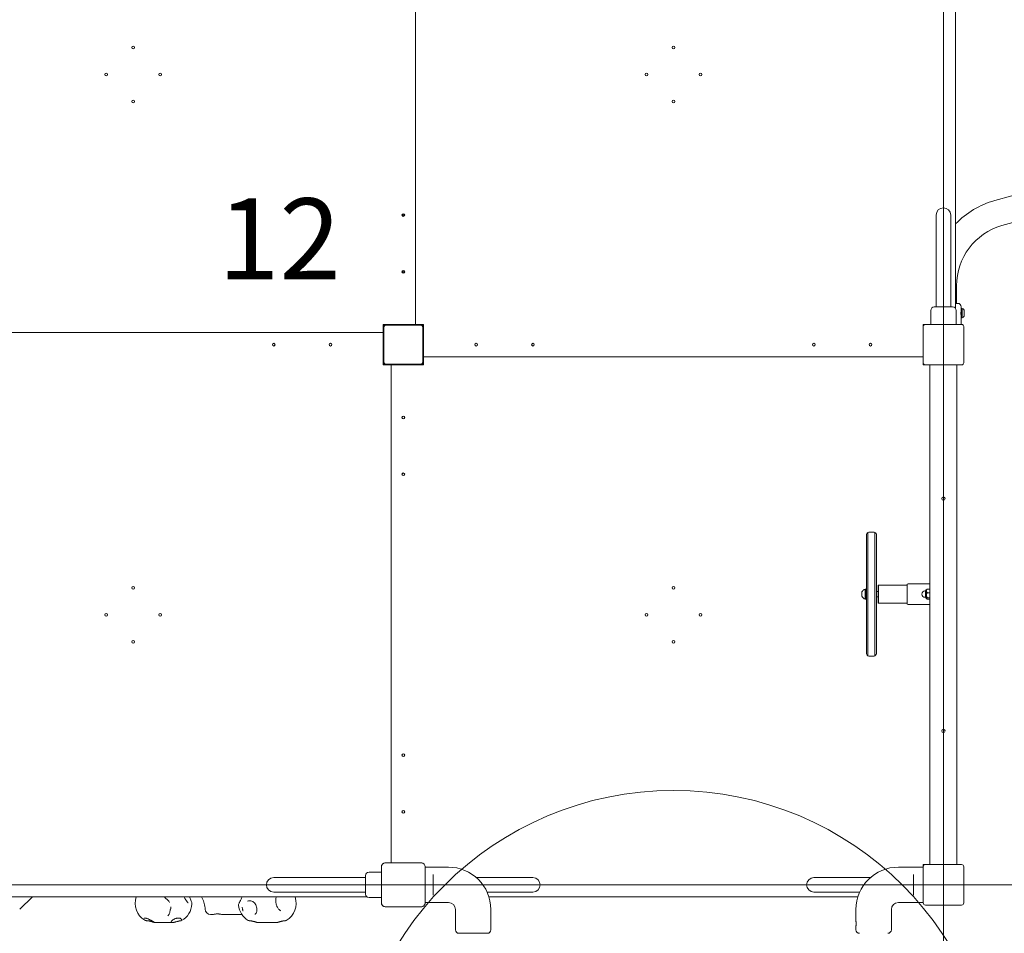
# Model space of a CAD drawing. Units: millimetres. Extents: x 4380 to 16152, y 2311 to 13261.
# Drawn here: x 8212 to 10035, y 6246 to 7937 of the extents above; entities that cross this region are included whole.
import ezdxf

# ---------------------------------------------------------------- set-up
doc = ezdxf.new("R2010")
doc.units = ezdxf.units.MM
doc.header["$LTSCALE"] = 50
doc.layers.get('0').update_dxf_attribs({"lineweight": 25})
for name, color, linetype, lineweight in [('Dimension (ISO)', 7, 'Continuous', 18), ('Symbol (ISO)', 7, 'Continuous', 25), ('Visible (ISO)', 7, 'Continuous', 18)]:
    doc.layers.add(name, color=color, linetype=linetype, lineweight=lineweight)
doc.layers.add('Fall Zone', color=5, linetype='Continuous', lineweight=20, true_color=0x0000ff)
doc.styles.add('Note Text (ISO)', font='tahoma.ttf')
doc.styles.add('Text Style57', font='tahoma.ttf')
doc.dimstyles.new('Aplay Dimension Styles M', dxfattribs={"dimscale": 50, "dimtxt": 2.5, "dimasz": 2.5, "dimexe": 3.175, "dimexo": 2, "dimgap": 0.762, "dimtad": 1, "dimdec": 1, "dimlfac": 0.001, "dimrnd": 1e-08, "dimzin": 0, "dimdsep": 46, "dimtxsty": 'Note Text (ISO)', "dimcen": 0.09, "dimdle": 10, "dimclrd": 256, "dimclre": 256, "dimclrt": 7, "dimadec": 0, "dimazin": 0, "dimtfac": 1.40208, "dimtofl": 0, "dimtmove": 0, "dimatfit": 3, "dimfxl": 1, "dimtolj": 1, "dimtzin": 0, "dimlwd": -1, "dimlwe": -1, "dimarcsym": 0})

# ---------------------------------------------------------------- blocks, each defined once
blk = doc.blocks.new('FHF Label')
at = {"layer": 'Symbol (ISO)', "color": 7, "style": 'Text Style57'}
blk.add_attdef('<FREE_HEIGHT_OF_FALL>_001', (-4.649, -1.529), '', height=3, dxfattribs=at)
blk = doc.blocks.new('*D51')
at = {"layer": 'Defpoints', "color": 0, "transparency": 16777216}
for p in [(16152.3, 13092.9), (16152.3, 8742.9), (4997.2, 7360.6)]:
    blk.add_point(p, dxfattribs=at)
at = {"layer": 'Dimension (ISO)', "transparency": 16777216}
for p, q in [((4997.2, 7460.6), (4997.2, 13251.7)), ((16152.3, 8842.9), (16152.3, 13251.7)), ((5122.2, 13092.9), (16027.3, 13092.9))]:
    blk.add_line(p, q, dxfattribs=at)
for points in [[(5122.2, 13113.8), (5122.2, 13072.1), (4997.2, 13092.9)], [(16027.3, 13113.8), (16027.3, 13072.1), (16152.3, 13092.9)]]:
    blk.add_solid(points, dxfattribs=at)
at = {"layer": 'Dimension (ISO)', "color": 7, "transparency": 16777216, "insert": (10574.7, 13258.7), "char_height": 125, "attachment_point": 2, "style": 'Note Text (ISO)'}
blk.add_mtext('\\A1;11.2 m', dxfattribs=at)
blk = doc.blocks.new('*D52')
at = {"layer": 'Defpoints', "color": 0, "transparency": 16777216}
for p in [(4550.4, 12578.4), (8450.4, 12578.4), (12126.7, 2311.2)]:
    blk.add_point(p, dxfattribs=at)
at = {"layer": 'Dimension (ISO)', "transparency": 16777216}
for p, q in [((8350.4, 12578.4), (4391.6, 12578.4)), ((4550.4, 2436.2), (4550.4, 12453.4)), ((12026.7, 2311.2), (4391.6, 2311.2))]:
    blk.add_line(p, q, dxfattribs=at)
for points in [[(4529.5, 12453.4), (4571.2, 12453.4), (4550.4, 12578.4)], [(4529.5, 2436.2), (4571.2, 2436.2), (4550.4, 2311.2)]]:
    blk.add_solid(points, dxfattribs=at)
at = {"layer": 'Dimension (ISO)', "color": 7, "transparency": 16777216, "insert": (4382.1, 7444.8), "char_height": 125, "attachment_point": 2, "rotation": 90, "style": 'Note Text (ISO)'}
blk.add_mtext('\\A1;10.3 m', dxfattribs=at)

msp = doc.modelspace()

# ---------------------------------------------------------------- linework, layer by layer
at = {"layer": 'Fall Zone'}
for p, q in [((9922.25, 5665.56), (9922.25, 10005.56)), ((11522.25, 6335.56), (7322.25, 6335.56))]:
    msp.add_line(p, q, dxfattribs=at)
at = {"layer": 'Fall Zone', "color": 1, "true_color": 0xff0000}
msp.add_circle((9422.5, 5910.29), 600, dxfattribs=at)
at = {"layer": 'Fall Zone'}
for centre, start, end in [((8897.25, 7360.56), 90, 180), ((8947.25, 7360.56), 0, 90), ((9947.25, 7360.56), 0, 90), ((8897.25, 7310.56), 180, 270), ((8947.25, 7310.56), 270, 0), ((9947.25, 7310.56), 270, 0), ((8897.25, 6310.56), 180, 270), ((8947.25, 6310.56), 270, 0), ((9947.25, 6310.56), 270, 0)]:
    msp.add_arc(centre, 1600, start, end, dxfattribs=at)
at = {"layer": 'Visible (ISO)'}
for p, q in [((8944.75, 8294.85), (8944.75, 7373.06)), ((8944.75, 7373.06), (8944.75, 8294.85)), ((9944.75, 8111.93), (9944.75, 7402.52)), ((10922.25, 7810.44), (10030.46, 7555.96)), ((10048.8, 7611.42), (10017.21, 7602.41)), ((8922.25, 7573.06), (8922.25, 7578.06)), ((9908.8, 7575.56), (9908.8, 7420.56)), ((9935.7, 7420.56), (9935.7, 7575.56)), ((8922.25, 7468.06), (8922.25, 7473.06)), ((9946.4, 7444.56), (9946.4, 7412.06)), ((9908.8, 7405.56), (9908.8, 7420.56)), ((9935.7, 7405.56), (9935.7, 7420.56)), ((9905.25, 7405.56), (9939.25, 7405.56)), ((9944.75, 7412.06), (9948.5, 7412.06)), ((9955, 7402.81), (9955, 7405.56)), ((9955, 7402.81), (9955, 7385.31)), ((9957.14, 7402.81), (9955, 7402.81)), ((9957.14, 7385.31), (9957.14, 7402.81)), ((9898.75, 7373.06), (9898.75, 7399.06)), ((9945.75, 7373.06), (9945.75, 7399.06)), ((9957.14, 7385.31), (9955, 7385.31)), ((9955, 7373.06), (9955, 7385.31)), ((9960.57, 7398.06), (9960.57, 7397.54)), ((9960.57, 7397.54), (9960.57, 7394.08)), ((9960.57, 7394.08), (9960.57, 7390.61)), ((9960.57, 7390.61), (9960.57, 7390.06)), ((8884.75, 7373.06), (8884.75, 7362.06)), ((8940.75, 7373.06), (8884.75, 7373.06)), ((8884.75, 7368.06), (8884.75, 7303.06)), ((8886.25, 7368.56), (8886.25, 7302.56)), ((8955.25, 7371.56), (8889.25, 7371.56)), ((8954.75, 7373.06), (8889.75, 7373.06)), ((8959.75, 7373.06), (8948.75, 7373.06)), ((8958.25, 7302.56), (8958.25, 7368.56)), ((8959.75, 7317.06), (8959.75, 7373.06)), ((8959.75, 7303.06), (8959.75, 7368.06)), ((9884.75, 7373.06), (9884.75, 7369.06)), ((9888.75, 7373.06), (9884.75, 7373.06)), ((9884.75, 7369.06), (9884.75, 7302.06)), ((9955.75, 7373.06), (9888.75, 7373.06)), ((9959.75, 7302.06), (9959.75, 7369.06)), ((8884.75, 7358.06), (7959.75, 7358.06)), ((7959.75, 7358.06), (8884.75, 7358.06)), ((8884.75, 7354.06), (8884.75, 7298.06)), ((8959.75, 7313.06), (9884.75, 7313.06)), ((9884.75, 7313.06), (8959.75, 7313.06)), ((8884.75, 7298.06), (8895.75, 7298.06)), ((8889.25, 7299.56), (8955.25, 7299.56)), ((8889.75, 7298.06), (8954.75, 7298.06)), ((8899.75, 7298.06), (8899.75, 6376.26)), ((8899.75, 6376.26), (8899.75, 7298.06)), ((8903.75, 7298.06), (8959.75, 7298.06)), ((8959.75, 7298.06), (8959.75, 7309.06)), ((9884.75, 7302.06), (9884.75, 7298.06)), ((9884.75, 7298.06), (9888.75, 7298.06)), ((9888.75, 7298.06), (9955.75, 7298.06)), ((9897.25, 7297.06), (9897.25, 7298.06)), ((9897.25, 6374.06), (9897.25, 7297.06)), ((9947.25, 7297.06), (9947.25, 7298.06)), ((9947.25, 6374.06), (9947.25, 7297.06)), ((9779.45, 6982.74), (9779.45, 6764.74)), ((9782.45, 6987.94), (9782.45, 6759.54)), ((9782.45, 6759.54), (9782.45, 6987.94)), ((9792.45, 6988.74), (9785.45, 6988.74)), ((9795.45, 6759.54), (9795.45, 6987.94)), ((9795.45, 6987.94), (9795.45, 6759.54)), ((9798.45, 6764.74), (9798.45, 6982.74)), ((9801.25, 6890.09), (9801.75, 6890.59)), ((9801.75, 6890.59), (9801.75, 6856.89)), ((9854.75, 6890.59), (9801.75, 6890.59)), ((9854.75, 6856.69), (9854.75, 6890.79)), ((9897.25, 6892.79), (9856.75, 6892.79)), ((9771.25, 6877.74), (9771.25, 6877.2)), ((9771.25, 6877.2), (9771.25, 6873.74)), ((9771.25, 6873.74), (9771.25, 6870.28)), ((9777.25, 6881.74), (9775.95, 6882.17)), ((9777.25, 6864.29), (9777.25, 6883.19)), ((9778.45, 6883.19), (9777.25, 6883.19)), ((9778.45, 6864.29), (9778.45, 6883.19)), ((9778.45, 6878.74), (9779.45, 6878.74)), ((9798.45, 6878.74), (9801.25, 6878.74)), ((9801.25, 6857.39), (9801.25, 6890.09)), ((9889.25, 6879.64), (9887.95, 6879.64)), ((9889.25, 6867.36), (9889.25, 6880.13)), ((9891.05, 6882.12), (9891.05, 6879.76)), ((9891.05, 6879.76), (9891.05, 6871.71)), ((9897.25, 6883.12), (9892.24, 6883.12)), ((9897.25, 6876.41), (9892.24, 6876.41)), ((9771.25, 6870.28), (9771.25, 6869.74)), ((9777.25, 6865.74), (9775.95, 6865.31)), ((9778.45, 6864.29), (9777.25, 6864.29)), ((9778.45, 6868.74), (9779.45, 6868.74)), ((9798.45, 6868.74), (9801.25, 6868.74)), ((9801.25, 6857.39), (9801.75, 6856.89)), ((9854.75, 6856.89), (9801.75, 6856.89)), ((9897.25, 6854.69), (9856.75, 6854.69)), ((9889.25, 6867.84), (9887.95, 6867.84)), ((9891.05, 6871.71), (9891.05, 6865.69)), ((9891.05, 6865.69), (9891.05, 6865.37)), ((9897.25, 6867.02), (9892.24, 6867.02)), ((9897.25, 6864.36), (9892.24, 6864.36)), ((9792.45, 6758.74), (9785.45, 6758.74)), ((8881.55, 6368.62), (8881.55, 6302.5)), ((8881.67, 6368.62), (8881.67, 6366.64)), ((8881.67, 6368.62), (8881.67, 6302.5)), ((8881.67, 6366.64), (8881.67, 6304.48)), ((8955.32, 6376.26), (8889.19, 6376.26)), ((8891.17, 6376.14), (8889.19, 6376.14)), ((8955.32, 6376.14), (8889.19, 6376.14)), ((8953.34, 6376.14), (8891.17, 6376.14)), ((8955.32, 6376.14), (8953.34, 6376.14)), ((8962.84, 6366.64), (8962.84, 6368.62)), ((8962.84, 6302.5), (8962.84, 6368.62)), ((8962.84, 6304.48), (8962.84, 6366.64)), ((8962.96, 6302.5), (8962.96, 6368.62)), ((8962.96, 6368.31), (9005.75, 6368.31)), ((9884.75, 6368.31), (9838.75, 6368.31)), ((9884.75, 6373.06), (9884.75, 6369.06)), ((9888.75, 6373.06), (9884.75, 6373.06)), ((9884.75, 6369.06), (9884.75, 6302.06)), ((9955.75, 6373.06), (9888.75, 6373.06)), ((9897.25, 6374.06), (9897.25, 6373.06)), ((9947.25, 6374.06), (9947.25, 6373.06)), ((9959.75, 6302.06), (9959.75, 6369.06)), ((8837.25, 6349.01), (8682.25, 6349.01)), ((8852.25, 6349.01), (8837.25, 6349.01)), ((8852.25, 6318.56), (8852.25, 6352.56)), ((8881.55, 6359.06), (8858.75, 6359.06)), ((8977.75, 6350.68), (8977.75, 6354.73)), ((8977.75, 6350.68), (8977.75, 6320.44)), ((9162.25, 6349.01), (9057.31, 6349.01)), ((9787.2, 6349.01), (9682.25, 6349.01)), ((9866.75, 6354.73), (9866.75, 6350.68)), ((9866.75, 6320.44), (9866.75, 6350.68)), ((8855.29, 6313.06), (7989.22, 6313.06)), ((8235.83, 6313.06), (8212.02, 6290.72)), ((8682.25, 6322.11), (8837.25, 6322.11)), ((8852.25, 6322.11), (8837.25, 6322.11)), ((8881.55, 6312.06), (8858.75, 6312.06)), ((8977.75, 6316.39), (8977.75, 6320.44)), ((9077.3, 6322.11), (9162.25, 6322.11)), ((9763.78, 6313.06), (9080.73, 6313.06)), ((9682.25, 6322.11), (9767.21, 6322.11)), ((9866.75, 6320.44), (9866.75, 6316.39)), ((8881.67, 6304.48), (8881.67, 6302.5)), ((8889.19, 6294.98), (8891.17, 6294.98)), ((8889.19, 6294.97), (8955.32, 6294.97)), ((8889.19, 6294.85), (8955.32, 6294.85)), ((8891.17, 6294.98), (8953.34, 6294.98)), ((8953.34, 6294.98), (8955.32, 6294.98)), ((8962.84, 6302.5), (8962.84, 6304.48)), ((8962.96, 6302.81), (9005.75, 6302.81)), ((9018.75, 6289.81), (9018.75, 6252.31)), ((9084.25, 6289.81), (9084.25, 6268.06)), ((9760.25, 6289.81), (9760.25, 6268.06)), ((9825.75, 6289.81), (9825.75, 6252.31)), ((9884.75, 6302.81), (9838.75, 6302.81)), ((9888.75, 6298.06), (9955.75, 6298.06)), ((8568.8, 6280.56), (8565.27, 6280.56)), ((8620.79, 6280.56), (8588.19, 6280.56)), ((8489.68, 6265.56), (8466.78, 6265.56)), ((8682.19, 6265.56), (8658.47, 6265.56)), ((9084.25, 6259.56), (9084.25, 6252.31)), ((9760.25, 6259.56), (9760.25, 6252.31)), ((9077.75, 6245.81), (9025.25, 6245.81))]:
    msp.add_line(p, q, dxfattribs=at)
for centre, radius in [((8422.25, 7885.56), 2.5), ((9422.25, 7885.56), 2.5), ((8372.25, 7835.56), 2.5), ((8472.25, 7835.56), 2.5), ((9372.25, 7835.56), 2.5), ((9472.25, 7835.56), 2.5), ((8422.25, 7785.56), 2.5), ((9422.25, 7785.56), 2.5), ((8922.25, 7575.56), 2.5), ((8922.25, 7470.56), 2.5), ((8682.25, 7335.56), 2.5), ((8787.25, 7335.56), 2.5), ((9057.25, 7335.56), 2.5), ((9162.25, 7335.56), 2.5), ((9682.25, 7335.56), 2.5), ((9787.25, 7335.56), 2.5), ((8922.25, 7200.56), 2.5), ((8922.25, 7095.56), 2.5), ((9922.25, 7050.56), 3), ((8422.25, 6885.56), 2.5), ((9422.25, 6885.56), 2.5), ((8372.25, 6835.56), 2.5), ((8472.25, 6835.56), 2.5), ((9372.25, 6835.56), 2.5), ((9472.25, 6835.56), 2.5), ((8422.25, 6785.56), 2.5), ((9422.25, 6785.56), 2.5), ((9922.25, 6620.56), 3), ((8922.25, 6575.56), 2.5), ((8922.25, 6470.56), 2.5)]:
    msp.add_circle(centre, radius, dxfattribs=at)
for centre, radius, start, end in [((10062.25, 7444.56), 164.15, 105.92673, 135.70952), ((9922.25, 7575.56), 13.45, 0, 180), ((10062.25, 7444.56), 115.85, 105.92673, 180), ((9905.25, 7399.06), 6.5, 90, 180), ((9939.25, 7399.06), 6.5, 0, 90), ((9948.5, 7405.56), 6.5, 0, 90), ((9955.57, 7398.06), 5, 0, 71.80513), ((9955.57, 7390.06), 5, 288.19487, 0), ((8889.75, 7368.06), 5, 90, 180), ((8889.25, 7368.56), 3, 90, 180), ((8954.75, 7368.06), 5, 0, 90), ((8955.25, 7368.56), 3, 0, 90), ((9888.75, 7369.06), 4, 90, 180), ((9955.75, 7369.06), 4, 0, 90), ((8889.75, 7303.06), 5, 180, 270), ((8889.25, 7302.56), 3, 180, 270), ((8954.75, 7303.06), 5, 270, 0), ((8955.25, 7302.56), 3, 270, 0), ((9888.75, 7302.06), 4, 180, 270), ((9955.75, 7302.06), 4, 270, 0), ((9785.45, 6982.74), 6, 120, 180), ((9785.45, 6982.74), 6, 90, 120), ((9792.45, 6982.74), 6, 60, 90), ((9792.45, 6982.74), 6, 0, 60), ((9856.75, 6890.79), 2, 90, 180), ((9780.19, 6873.3), 9.98, 117.63319, 153.6007), ((9775.79, 6881.7), 0.5, 71.56505, 117.63319), ((9887.95, 6873.74), 5.9, 90, 270), ((9891.25, 6880.13), 2, 95.73917, 180), ((9895.27, 6879.43), 5, 142.83489, 147.54474), ((9780.19, 6874.18), 9.98, 206.3993, 242.36681), ((9775.79, 6865.78), 0.5, 242.36681, 288.43495), ((9856.75, 6856.69), 2, 180, 270), ((9891.25, 6867.36), 2, 180, 264.26083), ((9895.27, 6868.05), 5, 212.45526, 217.16511), ((9785.45, 6764.74), 6, 180, 240), ((9792.45, 6764.74), 6, 300, 0), ((9785.45, 6764.74), 6, 240, 270), ((9792.45, 6764.74), 6, 270, 300), ((8889.19, 6368.62), 7.64, 90, 180), ((8889.19, 6368.62), 7.52, 90, 180), ((8955.32, 6368.62), 7.64, 0, 90), ((8955.32, 6368.62), 7.52, 0, 90), ((9005.75, 6289.81), 78.5, 0, 90), ((9838.75, 6289.81), 78.5, 90, 180), ((9888.75, 6369.06), 4, 90, 180), ((9955.75, 6369.06), 4, 0, 90), ((8682.25, 6335.56), 13.45, 90, 270), ((8858.75, 6352.56), 6.5, 90, 180), ((9162.25, 6335.56), 13.45, 270, 90), ((9682.25, 6335.56), 13.45, 90, 270), ((8462.34, 6301.45), 36.55, 161.47717, 238.89812), ((8687.28, 6301.45), 36.55, 299.60793, 18.52283), ((8858.75, 6318.56), 6.5, 180, 270), ((8494.12, 6301.45), 36.55, 298.79741, 357.61741), ((8565.27, 6290.56), 10, 181.10203, 270), ((8653.38, 6301.45), 36.55, 185.63156, 240.24793), ((8889.19, 6302.5), 7.64, 180, 270), ((8889.19, 6302.5), 7.52, 180, 270), ((8955.32, 6302.5), 7.64, 270, 0), ((8955.32, 6302.5), 7.52, 270, 0), ((9005.75, 6289.81), 13, 0, 90), ((9838.75, 6289.81), 13, 90, 180), ((9888.75, 6302.06), 4, 180, 270), ((9955.75, 6302.06), 4, 270, 0), ((9025.25, 6252.31), 6.5, 180, 270), ((9077.75, 6252.31), 6.5, 270, 0), ((9766.75, 6252.31), 6.5, 180, 270), ((9819.25, 6252.31), 6.5, 270, 0)]:
    msp.add_arc(centre, radius, start, end, dxfattribs=at)
for points, knots in [([(9954.62, 7394.06), (9954.62, 7394.69), (9954.64, 7395.36), (9954.71, 7396.59), (9954.76, 7397.15), (9954.86, 7398.04), (9954.91, 7398.42), (9954.98, 7398.93), (9955, 7399.06), (9955, 7399.06)], [0, 0, 0, 0, 0.18866239, 0.18866239, 0.37732479, 0.37732479, 0.56598365, 0.56598365, 0.75464251, 0.75464251, 0.75464251, 0.75464251]), ([(9955, 7389.06), (9955, 7389.06), (9954.98, 7389.18), (9954.91, 7389.69), (9954.86, 7390.08), (9954.76, 7390.97), (9954.71, 7391.53), (9954.64, 7392.76), (9954.62, 7393.43), (9954.62, 7394.06)], [2.26392754, 2.26392754, 2.26392754, 2.26392754, 2.4525864, 2.4525864, 2.64124526, 2.64124526, 2.82990766, 2.82990766, 3.01857005, 3.01857005, 3.01857005, 3.01857005]), ([(9892.24, 6883.12), (9892.18, 6883.06), (9892.12, 6882.99), (9891.7, 6882.47), (9891.44, 6881.94), (9891.12, 6880.85), (9891.05, 6880.28), (9891.05, 6879.76)], [1.17080224, 1.17080224, 1.17080224, 1.17080224, 1.20386055, 1.20386055, 1.42701418, 1.42701418, 1.6501678, 1.6501678, 1.6501678, 1.6501678]), ([(9891.05, 6879.76), (9891.05, 6879.25), (9891.12, 6878.68), (9891.44, 6877.59), (9891.7, 6877.06), (9892.12, 6876.54), (9892.18, 6876.47), (9892.24, 6876.41)], [1.6501678, 1.6501678, 1.6501678, 1.6501678, 1.87332143, 1.87332143, 2.09647505, 2.09647505, 2.12953336, 2.12953336, 2.12953336, 2.12953336]), ([(9892.24, 6876.41), (9892.18, 6876.31), (9892.12, 6876.22), (9891.7, 6875.5), (9891.44, 6874.76), (9891.12, 6873.23), (9891.05, 6872.44), (9891.05, 6871.71)], [1.17080224, 1.17080224, 1.17080224, 1.17080224, 1.20386055, 1.20386055, 1.42701418, 1.42701418, 1.6501678, 1.6501678, 1.6501678, 1.6501678]), ([(9891.29, 6882.45), (9891.45, 6882.66), (9891.71, 6882.87), (9892.12, 6883.07), (9892.18, 6883.1), (9892.24, 6883.12)], [1.87846377, 1.87846377, 1.87846377, 1.87846377, 2.09647505, 2.09647505, 2.12953336, 2.12953336, 2.12953336, 2.12953336]), ([(9891.05, 6871.71), (9891.05, 6870.99), (9891.12, 6870.2), (9891.44, 6868.67), (9891.7, 6867.93), (9892.12, 6867.21), (9892.18, 6867.12), (9892.24, 6867.02)], [1.6501678, 1.6501678, 1.6501678, 1.6501678, 1.87332143, 1.87332143, 2.09647505, 2.09647505, 2.12953336, 2.12953336, 2.12953336, 2.12953336]), ([(9892.24, 6867.02), (9892.18, 6867), (9892.12, 6866.97), (9891.7, 6866.76), (9891.44, 6866.55), (9891.12, 6866.12), (9891.05, 6865.89), (9891.05, 6865.69)], [1.17080224, 1.17080224, 1.17080224, 1.17080224, 1.20386055, 1.20386055, 1.42701418, 1.42701418, 1.6501678, 1.6501678, 1.6501678, 1.6501678]), ([(9891.05, 6865.69), (9891.05, 6865.48), (9891.12, 6865.26), (9891.44, 6864.83), (9891.7, 6864.62), (9892.12, 6864.41), (9892.18, 6864.38), (9892.24, 6864.36)], [1.6501678, 1.6501678, 1.6501678, 1.6501678, 1.87332143, 1.87332143, 2.09647505, 2.09647505, 2.12953336, 2.12953336, 2.12953336, 2.12953336]), ([(8889.19, 6376.14), (8888.37, 6376.14), (8887.53, 6376), (8885.7, 6375.37), (8884.72, 6374.77), (8883.28, 6373.36), (8882.76, 6372.62), (8881.96, 6370.91), (8881.72, 6369.94), (8881.67, 6368.85), (8881.67, 6368.73), (8881.67, 6368.62)], [-2.30323825, -2.30323825, -2.30323825, -2.30323825, -2.1869905, -2.1869905, -2.03102045, -2.03102045, -1.9058883, -1.9058883, -1.76825025, -1.76825025, -1.75252831, -1.75252831, -1.75252831, -1.75252831]), ([(8962.84, 6368.62), (8962.84, 6368.98), (8962.81, 6369.35), (8962.61, 6370.73), (8962.25, 6371.72), (8961.27, 6373.3), (8960.71, 6373.93), (8959.31, 6375.07), (8958.43, 6375.54), (8956.78, 6376.03), (8956.05, 6376.14), (8955.32, 6376.14)], [1.75342231, 1.75342231, 1.75342231, 1.75342231, 1.80440108, 1.80440108, 1.94857872, 1.94857872, 2.06483587, 2.06483587, 2.20183785, 2.20183785, 2.30487297, 2.30487297, 2.30487297, 2.30487297]), ([(8489.28, 6303.11), (8488.85, 6303.86), (8488.38, 6304.6), (8487.34, 6306), (8486.78, 6306.67), (8485.58, 6307.94), (8484.95, 6308.54), (8483.6, 6309.66), (8482.9, 6310.17), (8481.43, 6311.12), (8480.67, 6311.55), (8479.89, 6311.92)], [0.7016066, 0.7016066, 0.7016066, 0.7016066, 0.9878499, 0.9878499, 1.2740932, 1.2740932, 1.5603365, 1.5603365, 1.8465798, 1.8465798, 2.1328231, 2.1328231, 2.1328231, 2.1328231]), ([(8520, 6306.85), (8519.64, 6307.38), (8519.29, 6307.93), (8518.62, 6309.05), (8518.29, 6309.62), (8517.67, 6310.78), (8517.37, 6311.37), (8516.92, 6312.33), (8516.75, 6312.69), (8516.6, 6313.06)], [0, 0, 0, 0, 0.20800013, 0.20800013, 0.41600026, 0.41600026, 0.62400038, 0.62400038, 0.7507469, 0.7507469, 0.7507469, 0.7507469]), ([(8526.74, 6313.06), (8526.89, 6312.74), (8527.03, 6312.42), (8527.66, 6310.96), (8528.13, 6309.82), (8528.97, 6307.6), (8529.35, 6306.52), (8529.98, 6304.46), (8530.23, 6303.48), (8530.58, 6301.63), (8530.67, 6300.76), (8530.64, 6299.93)], [0.4920968, 0.4920968, 0.4920968, 0.4920968, 0.5954157, 0.5954157, 0.9701869, 0.9701869, 1.3449581, 1.3449581, 1.7197293, 1.7197293, 2.0945005, 2.0945005, 2.0945005, 2.0945005]), ([(8548.62, 6313.06), (8549.03, 6312.38), (8549.42, 6311.69), (8550.63, 6309.42), (8551.39, 6307.79), (8552.72, 6304.46), (8553.29, 6302.75), (8554.23, 6299.27), (8554.59, 6297.5), (8555.1, 6293.94), (8555.24, 6292.15), (8555.28, 6290.37)], [1.9851791, 1.9851791, 1.9851791, 1.9851791, 2.2791283, 2.2791283, 2.9409814, 2.9409814, 3.6028344, 3.6028344, 4.2646874, 4.2646874, 4.9265405, 4.9265405, 4.9265405, 4.9265405]), ([(8623.82, 6313.06), (8623.51, 6312.4), (8623.19, 6311.74), (8622.17, 6309.61), (8621.45, 6308.17), (8620.11, 6305.46), (8619.47, 6304.19), (8618.66, 6302.52), (8618.41, 6302), (8617.74, 6300.57), (8617.41, 6299.83), (8617.14, 6299), (8617.09, 6298.84), (8617.02, 6298.45), (8616.97, 6298.25), (8617.01, 6297.86)], [0.4965158, 0.4965158, 0.4965158, 0.4965158, 0.7179255, 0.7179255, 1.2181369, 1.2181369, 1.7183484, 1.7183484, 1.9684541, 1.9684541, 2.4673471, 2.4673471, 2.5930592, 2.5930592, 2.7187712, 2.7187712, 2.7187712, 2.7187712]), ([(8695.57, 6287.19), (8694.79, 6287.62), (8694.04, 6288.14), (8692.64, 6289.31), (8691.98, 6289.97), (8690.78, 6291.38), (8690.23, 6292.13), (8689.23, 6293.73), (8688.78, 6294.57), (8687.99, 6296.3), (8687.64, 6297.2), (8687.04, 6299.04), (8686.79, 6299.98), (8686.39, 6301.87), (8686.24, 6302.83), (8686.04, 6304.75), (8685.98, 6305.71), (8685.98, 6307.6), (8686.03, 6308.53), (8686.22, 6310.36), (8686.36, 6311.25), (8686.62, 6312.43), (8686.7, 6312.75), (8686.78, 6313.06)], [2.481912, 2.481912, 2.481912, 2.481912, 2.8533575, 2.8533575, 3.2119079, 3.2119079, 3.5536001, 3.5536001, 3.8827827, 3.8827827, 4.2033372, 4.2033372, 4.5180642, 4.5180642, 4.8288685, 4.8288685, 5.1373463, 5.1373463, 5.4450014, 5.4450014, 5.7534657, 5.7534657, 5.8695978, 5.8695978, 5.8695978, 5.8695978]), ([(8491.81, 6291.3), (8491.64, 6291.13), (8491.53, 6290.99), (8491.27, 6290.61), (8491.16, 6290.38), (8490.94, 6289.91), (8490.85, 6289.66), (8490.68, 6289.13), (8490.6, 6288.86), (8490.46, 6288.28), (8490.4, 6287.99), (8490.34, 6287.57), (8490.32, 6287.44), (8490.31, 6287.31)], [0, 0, 0, 0, 0.04095849, 0.04095849, 0.11353737, 0.11353737, 0.18611626, 0.18611626, 0.25869514, 0.25869514, 0.33127402, 0.33127402, 0.36289442, 0.36289442, 0.36289442, 0.36289442]), ([(8491.91, 6294.98), (8491.96, 6294.51), (8491.99, 6294.05), (8492.02, 6293.21), (8492.02, 6292.83), (8491.97, 6292.16), (8491.93, 6291.88), (8491.84, 6291.46), (8491.79, 6291.31), (8491.76, 6291.25), (8491.76, 6291.25), (8491.76, 6291.24)], [0.24171312, 0.24171312, 0.24171312, 0.24171312, 0.40549608, 0.40549608, 0.56927904, 0.56927904, 0.733062, 0.733062, 0.89684497, 0.89684497, 0.90698491, 0.90698491, 0.90698491, 0.90698491]), ([(8523.88, 6302.16), (8523.62, 6302.4), (8523.37, 6302.66), (8522.85, 6303.21), (8522.59, 6303.5), (8522.06, 6304.11), (8521.8, 6304.43), (8521.28, 6305.09), (8521.02, 6305.43), (8520.51, 6306.13), (8520.25, 6306.49), (8520, 6306.85)], [3.83082862, 3.83082862, 3.83082862, 3.83082862, 3.97444214, 3.97444214, 4.11805567, 4.11805567, 4.26166919, 4.26166919, 4.40528272, 4.40528272, 4.54889625, 4.54889625, 4.54889625, 4.54889625]), ([(8624.03, 6294.18), (8624.03, 6294.14), (8624.03, 6294.1), (8624.06, 6293.37), (8624.12, 6292.68), (8624.29, 6291.53), (8624.38, 6291.07), (8624.58, 6290.16), (8624.69, 6289.71), (8625, 6288.68), (8625.19, 6288.11), (8625.46, 6287.45), (8625.49, 6287.36), (8625.55, 6287.23), (8625.56, 6287.19), (8625.58, 6287.15)], [-0.01268112, -0.01268112, -0.01268112, -0.01268112, 0, 0, 0.21318997, 0.21318997, 0.35772568, 0.35772568, 0.49908814, 0.49908814, 0.68421806, 0.68421806, 0.71488035, 0.71488035, 0.72736999, 0.72736999, 0.72736999, 0.72736999]), ([(8634.07, 6305.38), (8635.25, 6305.9), (8636.5, 6306.18), (8639.04, 6306.24), (8640.33, 6306.02), (8642.78, 6305.09), (8643.96, 6304.41), (8646.08, 6302.64), (8647.05, 6301.59), (8648.7, 6299.22), (8649.4, 6297.91), (8650.48, 6295.17), (8650.87, 6293.75), (8651.31, 6290.95), (8651.37, 6289.58), (8651.16, 6287.03), (8650.89, 6285.85), (8650.08, 6283.74), (8649.52, 6282.83), (8648.45, 6281.66), (8648.02, 6281.29), (8647.55, 6280.97)], [7.6918601, 7.6918601, 7.6918601, 7.6918601, 8.1230132, 8.1230132, 8.5550963, 8.5550963, 8.9738383, 8.9738383, 9.3759256, 9.3759256, 9.7704708, 9.7704708, 10.161362, 10.161362, 10.5487866, 10.5487866, 10.9357089, 10.9357089, 11.3390691, 11.3390691, 11.569821, 11.569821, 11.569821, 11.569821]), ([(8881.67, 6302.5), (8881.67, 6301.67), (8881.81, 6300.84), (8882.44, 6299), (8883.04, 6298.03), (8884.45, 6296.59), (8885.19, 6296.06), (8886.9, 6295.27), (8887.87, 6295.03), (8888.97, 6294.98), (8889.08, 6294.98), (8889.19, 6294.98)], [-2.30323825, -2.30323825, -2.30323825, -2.30323825, -2.1869905, -2.1869905, -2.03102045, -2.03102045, -1.9058883, -1.9058883, -1.76825025, -1.76825025, -1.75252831, -1.75252831, -1.75252831, -1.75252831]), ([(8955.32, 6294.98), (8955.68, 6294.98), (8956.05, 6295), (8957.42, 6295.2), (8958.41, 6295.57), (8959.99, 6296.55), (8960.62, 6297.1), (8961.77, 6298.51), (8962.23, 6299.39), (8962.73, 6301.03), (8962.84, 6301.77), (8962.84, 6302.5)], [1.75342231, 1.75342231, 1.75342231, 1.75342231, 1.80440108, 1.80440108, 1.94857872, 1.94857872, 2.06483587, 2.06483587, 2.20183785, 2.20183785, 2.30487297, 2.30487297, 2.30487297, 2.30487297]), ([(8442.39, 6273.2), (8442.39, 6273.36), (8442.43, 6273.49), (8442.52, 6273.67), (8442.57, 6273.73), (8442.74, 6273.88), (8442.9, 6273.97), (8443.26, 6274.07), (8443.44, 6274.11), (8443.83, 6274.14), (8444.05, 6274.14), (8444.53, 6274.11), (8444.79, 6274.08), (8445.35, 6273.98), (8445.66, 6273.91), (8446.33, 6273.74), (8446.69, 6273.63), (8447.46, 6273.37), (8447.88, 6273.22), (8448.77, 6272.88), (8449.25, 6272.68), (8450.25, 6272.24), (8450.78, 6271.99), (8451.88, 6271.47), (8452.45, 6271.19), (8453.59, 6270.6), (8454.17, 6270.3), (8455.19, 6269.76), (8455.63, 6269.52), (8456.5, 6269.04), (8456.91, 6268.81), (8457.31, 6268.58)], [0.2325535, 0.2325535, 0.2325535, 0.2325535, 0.4213118, 0.4213118, 0.5367584, 0.5367584, 0.7212976, 0.7212976, 0.8457558, 0.8457558, 0.9639402, 0.9639402, 1.0835334, 1.0835334, 1.2086666, 1.2086666, 1.3428389, 1.3428389, 1.4893279, 1.4893279, 1.6507278, 1.6507278, 1.8278584, 1.8278584, 2.0186872, 2.0186872, 2.2179583, 2.2179583, 2.3797223, 2.3797223, 2.5414863, 2.5414863, 2.5414863, 2.5414863]), ([(8490.31, 6287.31), (8490.23, 6286.57), (8490.11, 6285.84), (8489.8, 6284.43), (8489.61, 6283.75), (8489.15, 6282.45), (8488.88, 6281.83), (8488.29, 6280.64), (8487.96, 6280.07), (8487.23, 6279.01), (8486.83, 6278.51), (8486.41, 6278.05)], [0, 0, 0, 0, 0.2698481, 0.2698481, 0.5396963, 0.5396963, 0.8095444, 0.8095444, 1.0793926, 1.0793926, 1.3492407, 1.3492407, 1.3492407, 1.3492407]), ([(8493.4, 6268.68), (8493.61, 6268.91), (8493.86, 6269.16), (8494.45, 6269.68), (8494.8, 6269.96), (8495.57, 6270.52), (8496, 6270.81), (8496.93, 6271.39), (8497.42, 6271.67), (8498.44, 6272.2), (8498.97, 6272.45), (8500.01, 6272.89), (8500.53, 6273.09), (8501.53, 6273.43), (8502.02, 6273.57), (8502.96, 6273.81), (8503.41, 6273.9), (8504.27, 6274.03), (8504.68, 6274.08), (8505.47, 6274.13), (8505.85, 6274.14), (8506.58, 6274.12), (8506.93, 6274.09), (8507.61, 6273.99), (8507.94, 6273.93), (8508.57, 6273.76), (8508.88, 6273.65), (8509.46, 6273.41), (8509.73, 6273.27), (8510.24, 6272.94), (8510.48, 6272.76), (8510.87, 6272.38), (8511.04, 6272.18), (8511.17, 6271.99)], [0, 0, 0, 0, 0.1767673, 0.1767673, 0.3660877, 0.3660877, 0.5625885, 0.5625885, 0.7586586, 0.7586586, 0.9460826, 0.9460826, 1.1188229, 1.1188229, 1.2751177, 1.2751177, 1.4171522, 1.4171522, 1.5490544, 1.5490544, 1.6755227, 1.6755227, 1.8011539, 1.8011539, 1.9303002, 1.9303002, 2.0672029, 2.0672029, 2.2158815, 2.2158815, 2.3786836, 2.3786836, 2.5414857, 2.5414857, 2.5414857, 2.5414857]), ([(8511.17, 6271.99), (8511.23, 6271.9), (8511.28, 6271.81), (8511.37, 6271.64), (8511.41, 6271.56), (8511.47, 6271.41), (8511.5, 6271.34), (8511.54, 6271.2), (8511.56, 6271.13), (8511.58, 6271), (8511.58, 6270.95), (8511.58, 6270.89)], [0, 0, 0, 0, 0.06901092, 0.06901092, 0.13802184, 0.13802184, 0.20703276, 0.20703276, 0.27604368, 0.27604368, 0.3450546, 0.3450546, 0.3450546, 0.3450546]), ([(8588.19, 6280.56), (8587.78, 6280.56), (8587.36, 6280.59), (8586.41, 6280.71), (8585.89, 6280.8), (8584.76, 6281), (8584.15, 6281.12), (8582.89, 6281.34), (8582.24, 6281.45), (8580.98, 6281.61), (8580.36, 6281.67), (8579.17, 6281.75), (8578.6, 6281.76), (8577.46, 6281.74), (8576.91, 6281.71), (8575.78, 6281.61), (8575.21, 6281.54), (8574.05, 6281.36), (8573.45, 6281.25), (8572.27, 6281.03), (8571.68, 6280.92), (8570.7, 6280.74), (8570.3, 6280.68), (8569.52, 6280.59), (8569.15, 6280.56), (8568.8, 6280.56)], [0, 0, 0, 0, 0.1741289, 0.1741289, 0.3692805, 0.3692805, 0.57922, 0.57922, 0.7881209, 0.7881209, 0.9795272, 0.9795272, 1.1552613, 1.1552613, 1.3274229, 1.3274229, 1.5082143, 1.5082143, 1.7058474, 1.7058474, 1.9174553, 1.9174553, 2.0763619, 2.0763619, 2.2352686, 2.2352686, 2.2352686, 2.2352686]), ([(8623.2, 6280.83), (8623.17, 6280.83), (8623.14, 6280.82), (8622.69, 6280.74), (8622.29, 6280.68), (8621.51, 6280.59), (8621.14, 6280.56), (8620.79, 6280.56)], [1.90620492, 1.90620492, 1.90620492, 1.90620492, 1.91745495, 1.91745495, 2.0763616, 2.0763616, 2.23526826, 2.23526826, 2.23526826, 2.23526826]), ([(8621.19, 6280.57), (8621.32, 6280.57), (8621.44, 6280.58), (8622.04, 6280.59), (8622.54, 6280.61), (8623.16, 6280.63), (8623.25, 6280.64), (8623.34, 6280.64)], [0.14707705, 0.14707705, 0.14707705, 0.14707705, 0.20268318, 0.20268318, 0.40536636, 0.40536636, 0.43784185, 0.43784185, 0.43784185, 0.43784185]), ([(8447, 6269.17), (8446.71, 6269.17), (8446.44, 6269.19), (8445.9, 6269.26), (8445.64, 6269.31), (8445.14, 6269.43), (8444.91, 6269.5), (8444.45, 6269.66), (8444.24, 6269.75), (8443.83, 6269.94), (8443.64, 6270.05), (8443.46, 6270.16)], [0, 0, 0, 0, 0.09160278, 0.09160278, 0.18320555, 0.18320555, 0.27480833, 0.27480833, 0.36641111, 0.36641111, 0.45801388, 0.45801388, 0.45801388, 0.45801388]), ([(8452.05, 6268.53), (8451.7, 6268.6), (8451.35, 6268.67), (8450.66, 6268.8), (8450.31, 6268.86), (8449.62, 6268.96), (8449.27, 6269), (8448.6, 6269.07), (8448.27, 6269.1), (8447.62, 6269.15), (8447.3, 6269.16), (8447, 6269.17)], [0, 0, 0, 0, 0.10826137, 0.10826137, 0.21652275, 0.21652275, 0.32478412, 0.32478412, 0.43304549, 0.43304549, 0.54130686, 0.54130686, 0.54130686, 0.54130686]), ([(8461.47, 6265.68), (8461.37, 6265.72), (8461.24, 6265.76), (8460.92, 6265.87), (8460.74, 6265.94), (8460.32, 6266.09), (8460.08, 6266.17), (8459.56, 6266.35), (8459.28, 6266.45), (8458.68, 6266.65), (8458.36, 6266.76), (8457.69, 6266.98), (8457.33, 6267.1), (8456.6, 6267.33), (8456.22, 6267.44), (8455.43, 6267.68), (8455.02, 6267.79), (8454.2, 6268.02), (8453.77, 6268.13), (8452.92, 6268.34), (8452.49, 6268.44), (8452.05, 6268.53)], [5.0124657, 5.0124657, 5.0124657, 5.0124657, 5.147478, 5.147478, 5.2824903, 5.2824903, 5.4175026, 5.4175026, 5.5525149, 5.5525149, 5.6875271, 5.6875271, 5.8225394, 5.8225394, 5.9575517, 5.9575517, 6.092564, 6.092564, 6.2275763, 6.2275763, 6.3625886, 6.3625886, 6.3625886, 6.3625886]), ([(8457.31, 6268.58), (8457.82, 6268.3), (8458.29, 6268.03), (8459.17, 6267.52), (8459.58, 6267.29), (8460.11, 6266.98), (8460.28, 6266.88), (8460.58, 6266.7), (8460.72, 6266.62), (8460.97, 6266.46), (8461.07, 6266.39), (8461.25, 6266.27), (8461.33, 6266.22), (8461.42, 6266.14), (8461.45, 6266.11), (8461.45, 6266.11)], [6.63406588, 6.63406588, 6.63406588, 6.63406588, 6.83620735, 6.83620735, 7.03834882, 7.03834882, 7.13941955, 7.13941955, 7.24049028, 7.24049028, 7.34156101, 7.34156101, 7.44263175, 7.44263175, 7.53865283, 7.53865283, 7.53865283, 7.53865283]), ([(8461.59, 6265.65), (8461.53, 6265.66), (8461.47, 6265.68), (8461.36, 6265.73), (8461.31, 6265.77), (8461.22, 6265.87), (8461.19, 6265.92), (8461.15, 6266.03), (8461.14, 6266.09), (8461.14, 6266.15), (8461.14, 6266.15), (8461.14, 6266.15)], [0, 0, 0, 0, 0.0194997, 0.0194997, 0.039020425, 0.039020425, 0.057053094, 0.057053094, 0.075095706, 0.075095706, 0.075414108, 0.075414108, 0.075414108, 0.075414108]), ([(8461.63, 6265.65), (8461.62, 6265.65), (8461.61, 6265.65), (8461.6, 6265.65), (8461.6, 6265.65), (8461.59, 6265.65)], [0, 0, 0, 0, 0.0027992327, 0.0027992327, 0.0034451785, 0.0034451785, 0.0034451785, 0.0034451785]), ([(8461.63, 6265.65), (8462.27, 6265.63), (8462.9, 6265.61), (8464.6, 6265.57), (8465.67, 6265.56), (8466.75, 6265.56), (8466.76, 6265.56), (8466.78, 6265.56)], [1.62417433, 1.62417433, 1.62417433, 1.62417433, 1.84195371, 1.84195371, 2.21177566, 2.21177566, 2.21740808, 2.21740808, 2.21740808, 2.21740808]), ([(8489.68, 6265.56), (8489.69, 6265.56), (8489.71, 6265.56), (8490.79, 6265.56), (8491.86, 6265.57), (8493.56, 6265.61), (8494.19, 6265.63), (8494.83, 6265.65)], [-0.00504812, -0.00504812, -0.00504812, -0.00504812, 0, 0, 0.33145654, 0.33145654, 0.52664339, 0.52664339, 0.52664339, 0.52664339]), ([(8492.58, 6267.32), (8492.58, 6267.36), (8492.59, 6267.41), (8492.62, 6267.54), (8492.65, 6267.62), (8492.73, 6267.79), (8492.79, 6267.89), (8492.92, 6268.09), (8493, 6268.2), (8493.18, 6268.44), (8493.29, 6268.56), (8493.4, 6268.68)], [6.16312867, 6.16312867, 6.16312867, 6.16312867, 6.25731626, 6.25731626, 6.35150384, 6.35150384, 6.44569143, 6.44569143, 6.53987901, 6.53987901, 6.63406659, 6.63406659, 6.63406659, 6.63406659]), ([(8494.86, 6265.65), (8494.86, 6265.65), (8494.86, 6265.65), (8494.85, 6265.65), (8494.85, 6265.65), (8494.84, 6265.65), (8494.84, 6265.65), (8494.83, 6265.65)], [0.678871086, 0.678871086, 0.678871086, 0.678871086, 0.681337213, 0.681337213, 0.687750504, 0.687750504, 0.694564109, 0.694564109, 0.694564109, 0.694564109]), ([(8495.19, 6266.15), (8495.19, 6266.15), (8495.19, 6266.15), (8495.19, 6266.09), (8495.18, 6266.03), (8495.16, 6265.92), (8495.13, 6265.87), (8495.07, 6265.77), (8495.04, 6265.73), (8494.95, 6265.68), (8494.91, 6265.66), (8494.86, 6265.65)], [-0.000318424, -0.000318424, -0.000318424, -0.000318424, 0, 0, 0.018043927, 0.018043927, 0.03607791, 0.03607791, 0.055600058, 0.055600058, 0.075101179, 0.075101179, 0.075101179, 0.075101179]), ([(8507.02, 6268.53), (8506.64, 6268.44), (8506.24, 6268.34), (8505.43, 6268.13), (8505.02, 6268.02), (8504.17, 6267.79), (8503.74, 6267.67), (8502.88, 6267.44), (8502.44, 6267.32), (8501.57, 6267.09), (8501.14, 6266.97), (8500.27, 6266.75), (8499.84, 6266.64), (8498.99, 6266.43), (8498.58, 6266.34), (8497.76, 6266.15), (8497.36, 6266.07), (8496.6, 6265.92), (8496.23, 6265.85), (8495.52, 6265.74), (8495.18, 6265.69), (8494.87, 6265.65)], [6.3625885, 6.3625885, 6.3625885, 6.3625885, 6.4976124, 6.4976124, 6.6326363, 6.6326363, 6.7676602, 6.7676602, 6.902684, 6.902684, 7.0377079, 7.0377079, 7.1727318, 7.1727318, 7.3077557, 7.3077557, 7.4427796, 7.4427796, 7.5778035, 7.5778035, 7.7128273, 7.7128273, 7.7128273, 7.7128273]), ([(8510.72, 6269.17), (8510.55, 6269.16), (8510.36, 6269.15), (8509.95, 6269.11), (8509.73, 6269.08), (8509.26, 6269), (8509.01, 6268.96), (8508.48, 6268.86), (8508.2, 6268.8), (8507.63, 6268.68), (8507.33, 6268.61), (8507.02, 6268.53)], [0, 0, 0, 0, 0.10826138, 0.10826138, 0.21652276, 0.21652276, 0.32478414, 0.32478414, 0.43304551, 0.43304551, 0.54130689, 0.54130689, 0.54130689, 0.54130689]), ([(8511.73, 6269.42), (8511.67, 6269.39), (8511.61, 6269.36), (8511.49, 6269.31), (8511.42, 6269.29), (8511.29, 6269.25), (8511.22, 6269.23), (8511.09, 6269.2), (8511.01, 6269.19), (8510.87, 6269.17), (8510.8, 6269.17), (8510.72, 6269.17)], [0.70793899, 0.70793899, 0.70793899, 0.70793899, 0.74493091, 0.74493091, 0.78192283, 0.78192283, 0.81891476, 0.81891476, 0.85590668, 0.85590668, 0.8928986, 0.8928986, 0.8928986, 0.8928986]), ([(8635.24, 6269.72), (8635.36, 6269.65), (8635.47, 6269.59), (8635.72, 6269.48), (8635.85, 6269.43), (8636.13, 6269.35), (8636.27, 6269.31), (8636.57, 6269.24), (8636.72, 6269.22), (8637.04, 6269.18), (8637.2, 6269.17), (8637.37, 6269.17)], [0.57872369, 0.57872369, 0.57872369, 0.57872369, 0.64155867, 0.64155867, 0.70439365, 0.70439365, 0.76722863, 0.76722863, 0.83006362, 0.83006362, 0.8928986, 0.8928986, 0.8928986, 0.8928986]), ([(8637.37, 6269.17), (8637.62, 6269.16), (8637.88, 6269.15), (8638.44, 6269.1), (8638.73, 6269.08), (8639.33, 6269), (8639.64, 6268.96), (8640.28, 6268.86), (8640.61, 6268.8), (8641.27, 6268.67), (8641.61, 6268.6), (8641.95, 6268.53)], [0, 0, 0, 0, 0.10826138, 0.10826138, 0.21652276, 0.21652276, 0.32478414, 0.32478414, 0.43304551, 0.43304551, 0.54130689, 0.54130689, 0.54130689, 0.54130689]), ([(8641.95, 6268.53), (8642.37, 6268.44), (8642.8, 6268.34), (8643.67, 6268.13), (8644.1, 6268.02), (8644.97, 6267.79), (8645.4, 6267.67), (8646.25, 6267.44), (8646.68, 6267.32), (8647.5, 6267.09), (8647.91, 6266.98), (8648.7, 6266.75), (8649.09, 6266.64), (8649.83, 6266.44), (8650.19, 6266.34), (8650.87, 6266.16), (8651.19, 6266.07), (8651.8, 6265.92), (8652.09, 6265.86), (8652.61, 6265.74), (8652.85, 6265.7), (8653.06, 6265.66)], [6.3625885, 6.3625885, 6.3625885, 6.3625885, 6.497611, 6.497611, 6.6326335, 6.6326335, 6.7676559, 6.7676559, 6.9026784, 6.9026784, 7.0377009, 7.0377009, 7.1727233, 7.1727233, 7.3077458, 7.3077458, 7.4427683, 7.4427683, 7.5777908, 7.5777908, 7.7128132, 7.7128132, 7.7128132, 7.7128132]), ([(8653.1, 6265.65), (8653.1, 6265.65), (8653.1, 6265.65), (8653.11, 6265.65), (8653.11, 6265.65), (8653.12, 6265.65), (8653.13, 6265.65), (8653.13, 6265.65)], [0.678871086, 0.678871086, 0.678871086, 0.678871086, 0.681337213, 0.681337213, 0.687750504, 0.687750504, 0.694564109, 0.694564109, 0.694564109, 0.694564109]), ([(8658.47, 6265.56), (8658.45, 6265.56), (8658.44, 6265.56), (8657.31, 6265.56), (8656.21, 6265.57), (8654.45, 6265.61), (8653.79, 6265.63), (8653.13, 6265.65)], [-0.00504812, -0.00504812, -0.00504812, -0.00504812, 0, 0, 0.33145654, 0.33145654, 0.52664339, 0.52664339, 0.52664339, 0.52664339]), ([(8687.53, 6265.65), (8686.86, 6265.63), (8686.21, 6265.61), (8684.45, 6265.57), (8683.34, 6265.56), (8682.22, 6265.56), (8682.2, 6265.56), (8682.19, 6265.56)], [1.62417433, 1.62417433, 1.62417433, 1.62417433, 1.84195371, 1.84195371, 2.21177566, 2.21177566, 2.21740808, 2.21740808, 2.21740808, 2.21740808]), ([(8687.53, 6265.65), (8687.54, 6265.65), (8687.54, 6265.65), (8687.55, 6265.65), (8687.56, 6265.65), (8687.56, 6265.65)], [0, 0, 0, 0, 0.0027992327, 0.0027992327, 0.0034451785, 0.0034451785, 0.0034451785, 0.0034451785]), ([(8687.59, 6265.66), (8687.82, 6265.69), (8688.07, 6265.74), (8688.62, 6265.86), (8688.91, 6265.92), (8689.54, 6266.07), (8689.88, 6266.16), (8690.58, 6266.34), (8690.94, 6266.44), (8691.7, 6266.64), (8692.09, 6266.75), (8692.9, 6266.98), (8693.31, 6267.09), (8694.15, 6267.32), (8694.57, 6267.44), (8695.43, 6267.67), (8695.87, 6267.79), (8696.73, 6268.02), (8697.17, 6268.13), (8698.03, 6268.34), (8698.46, 6268.44), (8698.88, 6268.53)], [5.0123605, 5.0123605, 5.0123605, 5.0123605, 5.1473833, 5.1473833, 5.2824061, 5.2824061, 5.4174289, 5.4174289, 5.5524517, 5.5524517, 5.6874745, 5.6874745, 5.8224973, 5.8224973, 5.9575202, 5.9575202, 6.092543, 6.092543, 6.2275658, 6.2275658, 6.3625886, 6.3625886, 6.3625886, 6.3625886]), ([(8698.88, 6268.53), (8699.22, 6268.6), (8699.55, 6268.67), (8700.2, 6268.8), (8700.53, 6268.86), (8701.15, 6268.96), (8701.46, 6269), (8702.05, 6269.08), (8702.33, 6269.1), (8702.87, 6269.15), (8703.13, 6269.16), (8703.37, 6269.17)], [0, 0, 0, 0, 0.10826137, 0.10826137, 0.21652275, 0.21652275, 0.32478412, 0.32478412, 0.43304549, 0.43304549, 0.54130686, 0.54130686, 0.54130686, 0.54130686]), ([(8703.37, 6269.17), (8703.53, 6269.17), (8703.68, 6269.18), (8703.97, 6269.21), (8704.11, 6269.24), (8704.38, 6269.3), (8704.51, 6269.33), (8704.77, 6269.41), (8704.89, 6269.46), (8705.12, 6269.56), (8705.23, 6269.61), (8705.33, 6269.67)], [0, 0, 0, 0, 0.05939509, 0.05939509, 0.11879017, 0.11879017, 0.17818526, 0.17818526, 0.23758035, 0.23758035, 0.29697544, 0.29697544, 0.29697544, 0.29697544]), ([(9083.98, 6263.81), (9083.98, 6264.34), (9083.99, 6264.91), (9084.04, 6265.96), (9084.08, 6266.44), (9084.15, 6267.19), (9084.19, 6267.52), (9084.24, 6267.95), (9084.25, 6268.06), (9084.25, 6268.06)], [0, 0, 0, 0, 0.16028686, 0.16028686, 0.32057372, 0.32057372, 0.48085902, 0.48085902, 0.64114432, 0.64114432, 0.64114432, 0.64114432]), ([(9084.25, 6259.56), (9084.25, 6259.56), (9084.24, 6259.67), (9084.19, 6260.1), (9084.15, 6260.43), (9084.08, 6261.18), (9084.04, 6261.66), (9083.99, 6262.7), (9083.98, 6263.27), (9083.98, 6263.81)], [1.92343297, 1.92343297, 1.92343297, 1.92343297, 2.08371828, 2.08371828, 2.24400358, 2.24400358, 2.40429044, 2.40429044, 2.5645773, 2.5645773, 2.5645773, 2.5645773]), ([(9760.25, 6268.06), (9760.25, 6268.06), (9760.27, 6267.95), (9760.32, 6267.52), (9760.36, 6267.19), (9760.43, 6266.44), (9760.46, 6265.96), (9760.52, 6264.91), (9760.53, 6264.34), (9760.53, 6263.27), (9760.52, 6262.7), (9760.46, 6261.66), (9760.43, 6261.18), (9760.36, 6260.43), (9760.32, 6260.1), (9760.27, 6259.67), (9760.25, 6259.56), (9760.25, 6259.56)], [0.6411443, 0.6411443, 0.6411443, 0.6411443, 0.8014296, 0.8014296, 0.9617149, 0.9617149, 1.1220018, 1.1220018, 1.2822886, 1.2822886, 1.4425755, 1.4425755, 1.6028624, 1.6028624, 1.7631477, 1.7631477, 1.923433, 1.923433, 1.923433, 1.923433])]:
    msp.add_open_spline(points, degree=3, knots=knots, dxfattribs=at)
for points in [[(8653.06, 6265.66), (8653.07, 6265.66), (8653.09, 6265.65), (8653.1, 6265.65)], [(8687.56, 6265.65), (8687.57, 6265.65), (8687.58, 6265.66), (8687.59, 6265.66)]]:
    msp.add_open_spline(points, degree=3, dxfattribs=at)

# ---------------------------------------------------------------- block references
ref = msp.add_blockref('FHF Label', (8698.68, 7533.05), dxfattribs=dict(xscale=50, yscale=50, zscale=50))
ref.add_attrib('<FREE_HEIGHT_OF_FALL>_001', '12', (8579.2, 7456.51), dxfattribs={"layer": 'Symbol (ISO)', "color": 7, "height": 150, "style": 'Text Style57'})

# ---------------------------------------------------------------- dimensions: what is measured, and where the dimension line sits
at = {"layer": 'Dimension (ISO)'}
for base, p1, p2, angle, picture, middle in [((16152.25, 13092.93), (4997.2, 7360.56), (16152.25, 8742.93), 180, '*D51', (10574.73, 13092.93)), ((4550.38, 12578.41), (12126.71, 2311.18), (8450.38, 12578.41), 270, '*D52', (4550.38, 7444.79))]:
    dim = msp.add_linear_dim(base=base, p1=p1, p2=p2, angle=angle, text='<> m', dimstyle='Aplay Dimension Styles M', override={"dimgap": 0.762, "dimdec": 1, "dimlfac": 0.001, "dimpost": '', "dimtol": 0, "dimlim": 0, "dimtp": 0, "dimtm": 0, "dimtdec": 2, "dimatfit": 1}, dxfattribs=at)
    dim.commit()
    dim.dimension.update_dxf_attribs({"geometry": picture, "text_midpoint": middle, "dimtype": 160})

doc.saveas('drawing.dxf')
